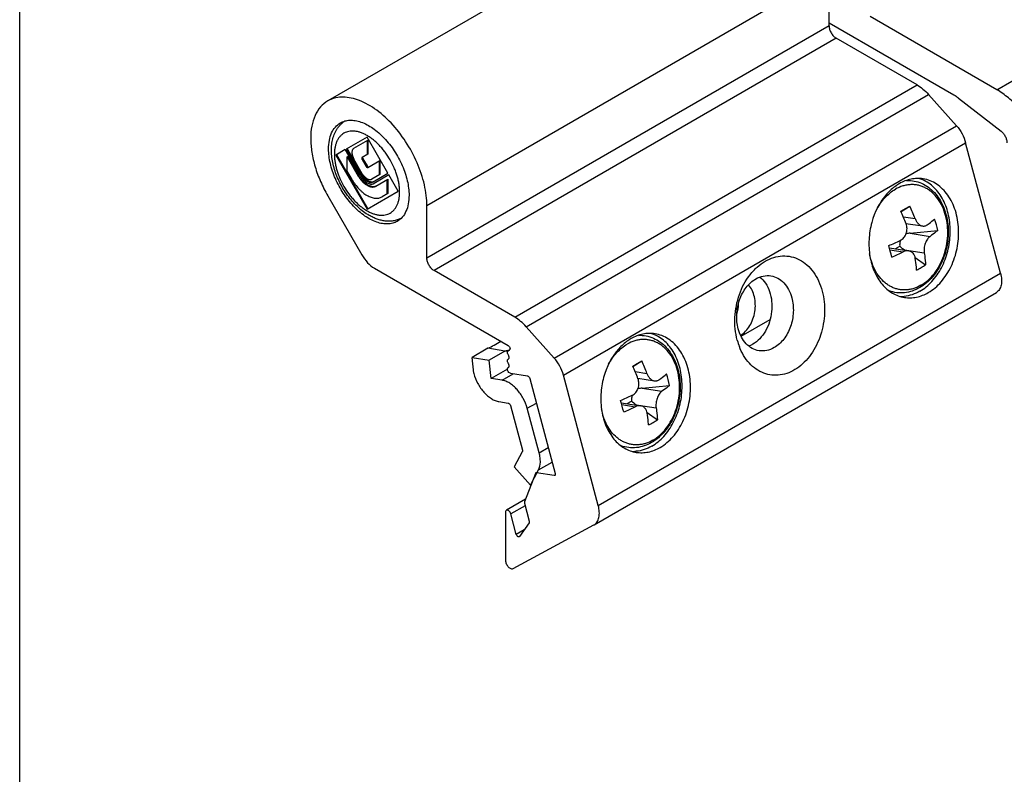
# Model space of a CAD drawing. Units: millimetres. Extents: x 0 to 210, y 0 to 297.
# Drawn here: x 0 to 78, y 117 to 176 of the extents above; entities that cross this region are included whole.
import ezdxf

# ---------------------------------------------------------------- set-up
doc = ezdxf.new("R2010")
doc.units = ezdxf.units.MM
doc.header["$LTSCALE"] = 19.36
doc.layers.get('0').update_dxf_attribs({"linetype": 'CONTINUOUS'})
doc.layers.add('COMPONENTI_DI_ASSIEME', color=7, linetype='CONTINUOUS')

msp = doc.modelspace()

# ---------------------------------------------------------------- linework, layer by layer
at = {"color": 7, "linetype": 'Continuous'}
msp.add_line((0, 0), (0, 297), dxfattribs=at)
at = {"layer": 'COMPONENTI_DI_ASSIEME', "color": 9, "linetype": 'Continuous'}
for p, q in [((77.309, 170.853), (109.129, 189.24)), ((64.037, 180.069), (32.217, 161.681)), ((64.037, 175.906), (32.217, 157.519)), ((64.603, 174.927), (32.783, 156.539)), ((39.172, 152.848), (70.991, 171.235)), ((40.068, 152.1), (71.888, 170.487)), ((42.289, 149.621), (74.109, 168.009)), ((43.02, 148.278), (74.84, 166.665)), ((27.09, 165.338), (27.16, 165.379)), ((27.408, 164.787), (27.479, 164.828)), ((26.785, 164.026), (26.855, 164.067)), ((26.985, 164.142), (27.056, 164.182)), ((69.909, 160.804), (70.837, 160.657)), ((70.454, 159.501), (72.028, 159.252)), ((68.845, 158.194), (69.907, 158.027)), ((69.989, 158.186), (71.563, 157.937)), ((45.776, 137.949), (77.595, 156.336)), ((57.071, 151.348), (59.374, 152.679)), ((38.165, 147.87), (39.05, 148.381)), ((48.696, 148.545), (49.624, 148.399)), ((49.241, 147.243), (50.815, 146.994)), ((40.158, 145.644), (40.875, 146.059)), ((47.632, 145.936), (48.694, 145.768)), ((48.776, 145.927), (50.35, 145.679)), ((41.099, 142.118), (41.816, 142.533)), ((41.047, 140.776), (42.119, 141.395)), ((42.363, 140.363), (42.28, 140.316)), ((39.986, 137.939), (38.851, 137.283)), ((39.917, 136.039), (39.281, 135.671))]:
    msp.add_line(p, q, dxfattribs=at)
at = {"layer": 'COMPONENTI_DI_ASSIEME', "color": 7, "linetype": 'Continuous'}
for p, q in [((56.189, 188.353), (24.369, 169.965)), ((64.037, 175.906), (64.037, 180.069)), ((64.037, 176.155), (73.913, 170.449)), ((77.309, 170.853), (67.29, 176.643)), ((70.991, 171.235), (64.603, 174.927)), ((74.109, 168.009), (71.888, 170.487)), ((74.281, 170.199), (77.641, 167.573)), ((27.48, 167.112), (25.822, 166.157)), ((26.44, 166.227), (27.55, 166.868)), ((29.138, 164.24), (27.48, 167.112)), ((27.48, 166.827), (27.48, 165.728)), ((27.55, 166.868), (27.55, 165.769)), ((25.747, 166.114), (25.005, 165.686)), ((26.911, 164.099), (25.747, 166.114)), ((25.822, 166.157), (26.985, 164.142)), ((25.892, 166.197), (27.056, 164.182)), ((77.595, 156.336), (74.84, 166.665)), ((25.005, 165.686), (27.48, 161.399)), ((25.075, 165.727), (27.55, 161.44)), ((25.905, 165.55), (25.976, 165.591)), ((25.905, 164.419), (25.905, 165.55)), ((25.905, 165.55), (26.785, 164.026)), ((25.976, 165.591), (26.855, 164.067)), ((27.106, 164.211), (26.44, 165.365)), ((27.55, 165.769), (27.09, 165.504)), ((27.09, 165.338), (27.408, 164.787)), ((27.16, 165.379), (27.479, 164.828)), ((27.551, 164.704), (28.502, 165.252)), ((28.431, 165.211), (28.431, 164.113)), ((28.502, 165.252), (28.502, 164.154)), ((26.295, 163.744), (25.905, 164.419)), ((28.502, 164.154), (27.853, 163.78)), ((27.974, 163.57), (29.138, 164.24)), ((29.212, 164.112), (28.049, 163.441)), ((28.175, 163.223), (29.125, 163.771)), ((29.054, 163.73), (29.054, 162.599)), ((29.125, 163.771), (29.125, 162.64)), ((29.954, 162.826), (29.212, 164.112)), ((27.48, 161.399), (29.954, 162.826)), ((24.371, 162.464), (27.071, 157.788)), ((29.125, 162.64), (28.664, 162.375)), ((32.217, 157.519), (32.217, 161.681)), ((69.717, 161.241), (70.077, 161.45)), ((69.733, 161.207), (70.425, 161.65)), ((70.077, 161.45), (70.425, 161.65)), ((70.119, 160.278), (71.428, 160.072)), ((70.454, 159.501), (72.629, 159.713)), ((68.804, 158.345), (70.344, 158.102)), ((69.263, 158.272), (69.619, 158.478)), ((69.989, 158.186), (70.04, 158.15)), ((70.847, 157.576), (71.667, 156.993)), ((28.071, 156.732), (38.652, 150.618)), ((39.172, 152.848), (32.783, 156.539)), ((45.447, 136.427), (77.267, 154.814)), ((42.289, 149.621), (40.068, 152.1)), ((37.028, 150.392), (35.791, 149.677)), ((38.392, 150.177), (37.028, 150.392)), ((38.793, 150.351), (38.793, 150.373)), ((35.917, 148.422), (35.791, 149.677)), ((35.791, 149.677), (37.155, 149.462)), ((38.392, 150.177), (37.155, 149.462)), ((38.633, 150.19), (38.752, 150.259)), ((38.67, 149.838), (38.633, 149.903)), ((37.301, 148.006), (37.155, 149.462)), ((38.633, 149.525), (38.67, 149.547)), ((38.671, 149.171), (38.633, 149.237)), ((38.633, 148.861), (38.671, 148.883)), ((48.504, 148.983), (48.864, 149.192)), ((48.52, 148.948), (49.211, 149.392)), ((48.864, 149.192), (49.211, 149.392)), ((35.917, 148.422), (35.923, 148.397)), ((38.582, 148.746), (37.301, 148.006)), ((38.165, 147.87), (37.301, 148.006)), ((38.818, 148.418), (40.176, 148.204)), ((45.776, 137.949), (43.02, 148.278)), ((48.906, 148.02), (50.215, 147.814)), ((40.357, 148.001), (42.364, 140.476)), ((49.241, 147.243), (51.416, 147.455)), ((37.917, 146.171), (38.648, 146.056)), ((38.829, 145.854), (39.77, 142.328)), ((47.591, 146.086), (49.13, 145.843)), ((48.05, 146.014), (48.406, 146.219)), ((48.776, 145.927), (48.826, 145.891)), ((41.099, 142.118), (40.158, 145.644)), ((49.633, 145.318), (50.453, 144.735)), ((39.765, 142.206), (39.132, 141.004)), ((39.132, 141.004), (40.414, 139.574)), ((40.796, 140.488), (39.933, 138.25)), ((40.414, 139.574), (41.047, 140.776)), ((42.28, 140.316), (40.88, 140.536)), ((40.414, 139.574), (40.439, 139.564)), ((40.008, 138.445), (38.502, 137.575)), ((39.933, 138.138), (40.312, 136.716)), ((38.44, 137.437), (38.44, 133.602)), ((39.281, 135.671), (38.851, 137.283)), ((39.039, 132.962), (45.431, 136.417)), ((40.302, 136.585), (39.537, 135.498)), ((45.431, 136.417), (45.447, 136.427)), ((39.537, 135.498), (39.513, 135.479))]:
    msp.add_line(p, q, dxfattribs=at)
for centre, radius, start, end in [((26.844, 166.667), 2.045, 123.80175, 132.09514), ((26.865, 166.642), 2.077, 132.08547, 133.23107), ((70.383, 161.265), 2.678, 66.73752, 73.28458), ((56.012, 155.074), 15.842, 20.63773, 24.52704), ((55.428, 154.716), 15.708, 20.62117, 24.5436), ((63.614, 157.794), 9.217, 12.01733, 17.8533), ((60.403, 178.175), 21.355, 293.02433, 295.70425), ((70.944, 158.557), 1.327, 163.60007, 165.10995), ((70.94, 158.558), 1.323, 163.27579, 163.59956), ((28.755, 147.366), 41.527, 14.28795, 15.58267), ((60.85, 176.815), 20.858, 292.99241, 295.73617), ((67.199, 163.92), 8.243, 297.14076, 300.01347), ((67.481, 163.437), 7.684, 299.99535, 303.00581), ((69.737, 157.143), 2.651, 268.24675, 272.34761), ((69.736, 157.184), 2.692, 272.34636, 275.25398), ((53.644, 154.004), 3.227, 342.9451, 358.95801), ((49.17, 149.006), 2.678, 66.73752, 73.28458), ((61.644, 152.336), 5.044, 194.87934, 201.00576), ((37.238, 154.895), 4.857, 283.75236, 285.16238), ((37.577, 159.373), 9.232, 275.06679, 275.63561), ((37.417, 154.249), 4.187, 285.10222, 288.28116), ((37.537, 153.882), 3.8, 288.30215, 289.10575), ((34.215, 142.458), 15.708, 20.62117, 24.5436), ((34.799, 142.815), 15.842, 20.63773, 24.52704), ((42.401, 145.536), 9.217, 12.01733, 17.8533), ((39.19, 165.917), 21.355, 293.02433, 295.70425), ((49.731, 146.299), 1.327, 163.60007, 165.10995), ((49.727, 146.3), 1.323, 163.27579, 163.59956), ((7.541, 135.108), 41.527, 14.28795, 15.58267), ((39.637, 164.557), 20.858, 292.99241, 295.73617), ((45.986, 151.662), 8.243, 297.14076, 300.01347), ((46.268, 151.179), 7.684, 299.99535, 303.00581), ((48.524, 144.885), 2.651, 268.24675, 272.34761), ((48.523, 144.926), 2.692, 272.34636, 275.25398)]:
    msp.add_arc(centre, radius, start, end, dxfattribs=at)
for centre, major_axis, ratio, start_param, end_param in [((70.696, 158.594), (2.05, 0.114), 0.449461, 1.664122, 1.826534), ((70.696, 158.594), (1.681, -1.011), 0.371913, -2.026402, -1.773722), ((36.853, 159.603), (3.807, 9.439), 0.640442, -2.555127, -2.409011), ((49.483, 146.336), (2.05, 0.114), 0.449461, 1.664122, 1.826534), ((49.483, 146.336), (1.681, -1.011), 0.371913, -2.026402, -1.773722)]:
    msp.add_ellipse(centre, major_axis=major_axis, ratio=ratio, start_param=start_param, end_param=end_param, dxfattribs=at)
for points, knots in [([(64.037, 175.906), (64.037, 175.814), (64.072, 175.618), (64.193, 175.343), (64.37, 175.101), (64.522, 174.973), (64.603, 174.927)], [0, 0, 0, 0, 0.237151, 0.499917, 0.762727, 1, 1, 1, 1]), ([(70.991, 171.235), (71.153, 171.141), (71.473, 170.913), (71.752, 170.639), (71.888, 170.487)], [0, 0, 0, 0, 0.47965, 1, 1, 1, 1]), ([(79.102, 169.358), (78.964, 169.512), (78.683, 169.805), (78.239, 170.207), (77.783, 170.558), (77.468, 170.761), (77.309, 170.853)], [0, 0, 0, 0, 0.264453, 0.520286, 0.765899, 1, 1, 1, 1]), ([(24.369, 169.965), (24.155, 169.842), (23.754, 169.504), (23.328, 168.807), (23.074, 167.946), (22.996, 166.957), (23.092, 165.873), (23.357, 164.733), (23.782, 163.579), (24.16, 162.831), (24.371, 162.464)], [0, 0, 0, 0, 0.090728, 0.187878, 0.29589, 0.416641, 0.549821, 0.693492, 0.844831, 1, 1, 1, 1]), ([(32.217, 161.681), (32.217, 161.951), (32.18, 162.508), (31.976, 163.659), (31.481, 165.121), (30.587, 166.773), (29.451, 168.227), (28.346, 169.205), (27.419, 169.773), (26.747, 170.07), (26.092, 170.244), (25.465, 170.29), (24.882, 170.205), (24.529, 170.058), (24.369, 169.965)], [0, 0, 0, 0, 0.062373, 0.1288, 0.270311, 0.417416, 0.561717, 0.695347, 0.756349, 0.812833, 0.864771, 0.912577, 0.957173, 1, 1, 1, 1]), ([(73.913, 170.449), (73.944, 170.431), (74.071, 170.354), (74.192, 170.268), (74.281, 170.199)], [0, 0, 0, 0, 0.242581, 1, 1, 1, 1]), ([(25.37, 168.234), (25.48, 168.298), (25.725, 168.399), (26.129, 168.459), (26.562, 168.427), (27.192, 168.259), (27.998, 167.819), (28.888, 167.031), (29.674, 166.024), (30.293, 164.88), (30.695, 163.692), (30.803, 162.883), (30.803, 162.499)], [0, 0, 0, 0, 0.042846, 0.087465, 0.135292, 0.187254, 0.304529, 0.438221, 0.58259, 0.729761, 0.871345, 1, 1, 1, 1]), ([(24.439, 166.176), (24.439, 166.404), (24.474, 166.837), (24.649, 167.432), (24.944, 167.915), (25.221, 168.148), (25.37, 168.234)], [0, 0, 0, 0, 0.289636, 0.549095, 0.782223, 1, 1, 1, 1]), ([(27.645, 160.911), (27.495, 160.997), (27.2, 161.193), (26.785, 161.537), (26.391, 161.931), (26.024, 162.37), (25.691, 162.846), (25.397, 163.35), (25.146, 163.875), (24.942, 164.411), (24.791, 164.949), (24.694, 165.482), (24.655, 166.003), (24.676, 166.504), (24.761, 166.98), (24.889, 167.352), (25.027, 167.626), (25.147, 167.818), (25.285, 167.996), (25.389, 168.105), (25.443, 168.156)], [0, 0, 0, 0, 0.061136, 0.124728, 0.190508, 0.258006, 0.326611, 0.395624, 0.464314, 0.531973, 0.597979, 0.661842, 0.723268, 0.782199, 0.838834, 0.893609, 0.920505, 0.947159, 0.973638, 1, 1, 1, 1]), ([(74.109, 168.009), (74.281, 167.816), (74.577, 167.391), (74.774, 166.912), (74.84, 166.665)], [0, 0, 0, 0, 0.5029, 1, 1, 1, 1]), ([(77.641, 167.573), (77.674, 167.547), (77.74, 167.489), (77.828, 167.389), (77.909, 167.278), (77.978, 167.158), (78.034, 167.033), (78.076, 166.906), (78.102, 166.782), (78.108, 166.7), (78.108, 166.66)], [0, 0, 0, 0, 0.120506, 0.247255, 0.377915, 0.509898, 0.640537, 0.767247, 0.887698, 1, 1, 1, 1]), ([(29.872, 160.441), (29.762, 160.377), (29.517, 160.275), (29.113, 160.216), (28.68, 160.248), (28.05, 160.416), (27.244, 160.856), (26.354, 161.644), (25.568, 162.651), (24.949, 163.795), (24.547, 164.983), (24.439, 165.792), (24.439, 166.176)], [0, 0, 0, 0, 0.042846, 0.087465, 0.135292, 0.187254, 0.304529, 0.438221, 0.58259, 0.729761, 0.871345, 1, 1, 1, 1]), ([(26.44, 166.227), (26.428, 166.22), (26.404, 166.204), (26.373, 166.173), (26.346, 166.137), (26.324, 166.095), (26.307, 166.049), (26.29, 165.979), (26.282, 165.882), (26.293, 165.757), (26.323, 165.626), (26.372, 165.493), (26.416, 165.407), (26.44, 165.365)], [0, 0, 0, 0, 0.045065, 0.090974, 0.138503, 0.188293, 0.240822, 0.296399, 0.417048, 0.550117, 0.693715, 0.844883, 1, 1, 1, 1]), ([(27.09, 165.504), (27.085, 165.501), (27.076, 165.494), (27.067, 165.478), (27.061, 165.459), (27.059, 165.437), (27.061, 165.413), (27.069, 165.379), (27.08, 165.354), (27.09, 165.338)], [0, 0, 0, 0, 0.090777, 0.187961, 0.296017, 0.416821, 0.550061, 0.693843, 1, 1, 1, 1]), ([(27.159, 165.544), (27.155, 165.541), (27.146, 165.533), (27.137, 165.518), (27.132, 165.499), (27.13, 165.477), (27.132, 165.453), (27.14, 165.42), (27.151, 165.395), (27.16, 165.379)], [0, 0, 0, 0, 0.090797, 0.188313, 0.29675, 0.417796, 0.551061, 0.694652, 1, 1, 1, 1]), ([(27.408, 164.787), (27.417, 164.771), (27.433, 164.749), (27.459, 164.725), (27.479, 164.711), (27.498, 164.702), (27.518, 164.697), (27.536, 164.697), (27.547, 164.701), (27.551, 164.704)], [0, 0, 0, 0, 0.306073, 0.449853, 0.583112, 0.703949, 0.812039, 0.909241, 1, 1, 1, 1]), ([(27.479, 164.828), (27.488, 164.812), (27.504, 164.79), (27.53, 164.766), (27.549, 164.752), (27.569, 164.742), (27.588, 164.738), (27.606, 164.738), (27.617, 164.742), (27.622, 164.745)], [0, 0, 0, 0, 0.306072, 0.449853, 0.583112, 0.703948, 0.812039, 0.90924, 1, 1, 1, 1]), ([(26.295, 163.744), (26.372, 163.61), (26.539, 163.354), (26.782, 163.064), (26.99, 162.857), (27.149, 162.719), (27.312, 162.596), (27.476, 162.492), (27.64, 162.406), (27.802, 162.339), (27.962, 162.293), (28.118, 162.266), (28.267, 162.261), (28.41, 162.277), (28.543, 162.314), (28.626, 162.352), (28.664, 162.375)], [0, 0, 0, 0, 0.155013, 0.306106, 0.379066, 0.449736, 0.517768, 0.582883, 0.644881, 0.70366, 0.759238, 0.811766, 0.861552, 0.909072, 0.954964, 1, 1, 1, 1]), ([(26.785, 164.026), (26.83, 163.948), (26.928, 163.798), (27.097, 163.595), (27.279, 163.424), (27.442, 163.31), (27.574, 163.241), (27.669, 163.202), (27.763, 163.175), (27.854, 163.159), (27.942, 163.156), (28.025, 163.165), (28.103, 163.187), (28.152, 163.21), (28.175, 163.223)], [0, 0, 0, 0, 0.155041, 0.30616, 0.449737, 0.582808, 0.644817, 0.703607, 0.759195, 0.811732, 0.861527, 0.909056, 0.954955, 1, 1, 1, 1]), ([(26.855, 164.067), (26.901, 163.989), (26.999, 163.839), (27.167, 163.636), (27.35, 163.465), (27.513, 163.351), (27.644, 163.282), (27.74, 163.243), (27.833, 163.216), (27.925, 163.2), (28.012, 163.197), (28.096, 163.206), (28.174, 163.228), (28.223, 163.251), (28.245, 163.264)], [0, 0, 0, 0, 0.155041, 0.30616, 0.449737, 0.582808, 0.644817, 0.703607, 0.759195, 0.811732, 0.861527, 0.909056, 0.954955, 1, 1, 1, 1]), ([(26.911, 164.099), (26.948, 164.035), (27.028, 163.912), (27.166, 163.746), (27.316, 163.606), (27.472, 163.497), (27.606, 163.433), (27.711, 163.402), (27.786, 163.389), (27.858, 163.387), (27.926, 163.394), (27.99, 163.412), (28.03, 163.431), (28.049, 163.441)], [0, 0, 0, 0, 0.155062, 0.306201, 0.449797, 0.582886, 0.703568, 0.759163, 0.811707, 0.861509, 0.909044, 0.954949, 1, 1, 1, 1]), ([(26.985, 164.142), (27.017, 164.086), (27.087, 163.979), (27.207, 163.835), (27.337, 163.713), (27.473, 163.618), (27.59, 163.562), (27.681, 163.536), (27.746, 163.525), (27.809, 163.522), (27.868, 163.529), (27.924, 163.544), (27.958, 163.56), (27.974, 163.57)], [0, 0, 0, 0, 0.155062, 0.306201, 0.449797, 0.582886, 0.703568, 0.759163, 0.811707, 0.861509, 0.909044, 0.954949, 1, 1, 1, 1]), ([(27.056, 164.182), (27.088, 164.127), (27.158, 164.02), (27.278, 163.876), (27.408, 163.754), (27.544, 163.659), (27.66, 163.603), (27.752, 163.576), (27.817, 163.566), (27.879, 163.563), (27.939, 163.57), (27.994, 163.585), (28.029, 163.601), (28.045, 163.611)], [0, 0, 0, 0, 0.155062, 0.306201, 0.449797, 0.582886, 0.703568, 0.759163, 0.811707, 0.861509, 0.909044, 0.95495, 1, 1, 1, 1]), ([(27.106, 164.211), (27.13, 164.169), (27.183, 164.089), (27.274, 163.98), (27.372, 163.888), (27.474, 163.816), (27.563, 163.774), (27.632, 163.754), (27.681, 163.746), (27.728, 163.744), (27.773, 163.749), (27.815, 163.761), (27.841, 163.773), (27.853, 163.78)], [0, 0, 0, 0, 0.155062, 0.306201, 0.449797, 0.582886, 0.703568, 0.759163, 0.811707, 0.861509, 0.909044, 0.95495, 1, 1, 1, 1]), ([(71.475, 163.803), (71.318, 163.827), (70.998, 163.848), (70.346, 163.772), (69.876, 163.585), (69.586, 163.417)], [0, 0, 0, 0, 0.242084, 0.487761, 1, 1, 1, 1]), ([(70.167, 163.676), (70.369, 163.684), (70.777, 163.654), (71.365, 163.471), (71.907, 163.158), (72.383, 162.73), (72.782, 162.203), (73.096, 161.595), (73.319, 160.922), (73.447, 160.205), (73.477, 159.461), (73.389, 158.464), (73.112, 157.497), (72.658, 156.627), (72.243, 156.052), (71.761, 155.564), (71.395, 155.302), (71.205, 155.193)], [0, 0, 0, 0, 0.055131, 0.110364, 0.166441, 0.224027, 0.283629, 0.345518, 0.409682, 0.475834, 0.543455, 0.611866, 0.747698, 0.813952, 0.878243, 0.940266, 1, 1, 1, 1]), ([(71.219, 154.909), (71.571, 155.112), (72.235, 155.669), (72.983, 156.77), (73.475, 158.08), (73.67, 159.488), (73.553, 160.873), (73.191, 161.936), (72.754, 162.656), (72.37, 163.108), (71.933, 163.472), (71.608, 163.653), (71.441, 163.725)], [0, 0, 0, 0, 0.117414, 0.245094, 0.380073, 0.517359, 0.651412, 0.777493, 0.836795, 0.893436, 0.947663, 1, 1, 1, 1]), ([(71.883, 154.804), (72.264, 155.024), (72.977, 155.638), (73.751, 156.856), (74.22, 158.296), (74.34, 159.816), (74.135, 161.051), (73.786, 161.935), (73.447, 162.514), (73.036, 163.005), (72.563, 163.394), (72.039, 163.67), (71.663, 163.773), (71.475, 163.803)], [0, 0, 0, 0, 0.119332, 0.249701, 0.387279, 0.525976, 0.659394, 0.722666, 0.783062, 0.840542, 0.895393, 0.948241, 1, 1, 1, 1]), ([(69.586, 163.417), (69.498, 163.367), (69.143, 163.14), (68.827, 162.855), (68.614, 162.618)], [0, 0, 0, 0, 0.241302, 1, 1, 1, 1]), ([(30.803, 162.499), (30.803, 162.271), (30.768, 161.838), (30.593, 161.243), (30.298, 160.76), (30.021, 160.527), (29.872, 160.441)], [0, 0, 0, 0, 0.289636, 0.549095, 0.782223, 1, 1, 1, 1]), ([(68.614, 162.618), (68.04, 161.98), (67.53, 160.962), (67.254, 159.682), (67.158, 158.788), (67.214, 157.689), (67.56, 156.471), (68.075, 155.604), (68.6, 155.066), (69.031, 154.754), (69.498, 154.53), (69.828, 154.445), (69.994, 154.419)], [0, 0, 0, 0, 0.262971, 0.332312, 0.401675, 0.537738, 0.66685, 0.786199, 0.842263, 0.896182, 0.948514, 1, 1, 1, 1]), ([(30.155, 160.667), (30.061, 160.621), (29.865, 160.542), (29.557, 160.471), (29.238, 160.444), (28.916, 160.461), (28.593, 160.518), (28.271, 160.613), (27.953, 160.744), (27.747, 160.852), (27.645, 160.911)], [0, 0, 0, 0, 0.119658, 0.239747, 0.360704, 0.483104, 0.607615, 0.734908, 0.865562, 1, 1, 1, 1]), ([(70.837, 160.657), (70.866, 160.581), (70.935, 160.438), (71.074, 160.257), (71.216, 160.146), (71.336, 160.092), (71.397, 160.077), (71.428, 160.072)], [0, 0, 0, 0, 0.282555, 0.544848, 0.782892, 0.893673, 1, 1, 1, 1]), ([(71.786, 160.159), (71.84, 160.197), (72.045, 160.345), (72.244, 160.5), (72.387, 160.62)], [0, 0, 0, 0, 0.25964, 1, 1, 1, 1]), ([(69.665, 158.933), (69.718, 158.959), (69.821, 159.023), (69.954, 159.15), (70.063, 159.304), (70.144, 159.48), (70.192, 159.67), (70.207, 159.867), (70.188, 160.062), (70.153, 160.188), (70.13, 160.249)], [0, 0, 0, 0, 0.116678, 0.236656, 0.360045, 0.486386, 0.614776, 0.74402, 0.872819, 1, 1, 1, 1]), ([(71.428, 160.072), (71.459, 160.067), (71.521, 160.063), (71.615, 160.076), (71.705, 160.108), (71.76, 160.141), (71.786, 160.159)], [0, 0, 0, 0, 0.248817, 0.495075, 0.743947, 1, 1, 1, 1]), ([(72.629, 159.713), (72.582, 159.674), (72.387, 159.514), (72.185, 159.363), (72.028, 159.252)], [0, 0, 0, 0, 0.240315, 1, 1, 1, 1]), ([(72.028, 159.252), (71.987, 159.223), (71.907, 159.152), (71.803, 159.022), (71.712, 158.866), (71.638, 158.691), (71.585, 158.503), (71.553, 158.311), (71.544, 158.121), (71.554, 157.997), (71.563, 157.937)], [0, 0, 0, 0, 0.104033, 0.218943, 0.343269, 0.474453, 0.60924, 0.744051, 0.875347, 1, 1, 1, 1]), ([(69.662, 158.898), (69.653, 158.864), (69.622, 158.726), (69.613, 158.583), (69.619, 158.478)], [0, 0, 0, 0, 0.251046, 1, 1, 1, 1]), ([(27.071, 157.788), (27.199, 157.566), (27.49, 157.168), (27.87, 156.848), (28.071, 156.732)], [0, 0, 0, 0, 0.525537, 1, 1, 1, 1]), ([(32.783, 156.539), (32.703, 156.586), (32.551, 156.714), (32.373, 156.956), (32.252, 157.231), (32.217, 157.426), (32.217, 157.519)], [0, 0, 0, 0, 0.237273, 0.500083, 0.762849, 1, 1, 1, 1]), ([(56.769, 151.041), (56.614, 151.622), (56.527, 152.549), (56.675, 153.763), (56.992, 154.935), (57.549, 155.999), (58.317, 156.835), (58.952, 157.305), (59.637, 157.609), (60.345, 157.734), (61.048, 157.671), (61.713, 157.422), (62.312, 157), (62.823, 156.426), (63.227, 155.722), (63.413, 155.197), (63.487, 154.922)], [0, 0, 0, 0, 0.138628, 0.210082, 0.281236, 0.41753, 0.481314, 0.541474, 0.598232, 0.652411, 0.70537, 0.758747, 0.814087, 0.872484, 0.934496, 1, 1, 1, 1]), ([(70.344, 158.102), (70.309, 158.107), (70.236, 158.112), (70.087, 158.098), (69.977, 158.06), (69.907, 158.027)], [0, 0, 0, 0, 0.237318, 0.482459, 1, 1, 1, 1]), ([(70.856, 157.529), (70.845, 157.602), (70.806, 157.741), (70.712, 157.893), (70.614, 157.986), (70.531, 158.041), (70.441, 158.081), (70.376, 158.096), (70.344, 158.102)], [0, 0, 0, 0, 0.269165, 0.520113, 0.64103, 0.76031, 0.879458, 1, 1, 1, 1]), ([(70.96, 156.585), (70.955, 156.662), (70.93, 156.978), (70.892, 157.292), (70.856, 157.529)], [0, 0, 0, 0, 0.245427, 1, 1, 1, 1]), ([(71.563, 157.937), (71.575, 157.858), (71.62, 157.544), (71.651, 157.229), (71.667, 156.993)], [0, 0, 0, 0, 0.254547, 1, 1, 1, 1]), ([(56.844, 151.939), (56.746, 152.306), (56.691, 152.892), (56.784, 153.659), (56.937, 154.222), (57.167, 154.746), (57.552, 155.348), (57.947, 155.716), (58.24, 155.885)], [0, 0, 0, 0, 0.256096, 0.388087, 0.519532, 0.648181, 0.772086, 1, 1, 1, 1]), ([(58.549, 156.032), (58.724, 155.893), (59.041, 155.537), (59.358, 154.873), (59.521, 154.107), (59.518, 153.294), (59.352, 152.491), (59.033, 151.756), (58.583, 151.141), (58.199, 150.829), (57.996, 150.712)], [0, 0, 0, 0, 0.110381, 0.230313, 0.358855, 0.4929, 0.62814, 0.760029, 0.884705, 1, 1, 1, 1]), ([(58.24, 155.885), (58.423, 155.991), (58.812, 156.147), (59.235, 156.16), (59.433, 156.128)], [0, 0, 0, 0, 0.513227, 1, 1, 1, 1]), ([(59.433, 156.128), (59.622, 156.098), (60.001, 155.967), (60.486, 155.582), (60.864, 155.042), (61.026, 154.617), (61.086, 154.391)], [0, 0, 0, 0, 0.227181, 0.465714, 0.722824, 1, 1, 1, 1]), ([(77.595, 156.336), (77.639, 156.173), (77.694, 155.859), (77.673, 155.413), (77.556, 155.095), (77.404, 154.91), (77.314, 154.841), (77.267, 154.814)], [0, 0, 0, 0, 0.304295, 0.571142, 0.798409, 0.901184, 1, 1, 1, 1]), ([(57.036, 151.422), (57.182, 151.512), (57.457, 151.743), (57.788, 152.186), (58.033, 152.712), (58.179, 153.29), (58.218, 153.884), (58.146, 154.461), (57.968, 154.984), (57.776, 155.288), (57.665, 155.418)], [0, 0, 0, 0, 0.114442, 0.237288, 0.366836, 0.500046, 0.633248, 0.762776, 0.885603, 1, 1, 1, 1]), ([(71.205, 155.193), (71.019, 155.086), (70.632, 154.908), (70.015, 154.77), (69.392, 154.772), (68.989, 154.869), (68.797, 154.939)], [0, 0, 0, 0, 0.257303, 0.507662, 0.754105, 1, 1, 1, 1]), ([(63.487, 154.922), (63.636, 154.364), (63.725, 153.476), (63.599, 152.307), (63.315, 151.171), (62.807, 150.128), (62.099, 149.283), (61.507, 148.789), (60.862, 148.443), (60.188, 148.258), (59.508, 148.244), (58.85, 148.404), (58.241, 148.729), (57.506, 149.38), (57.119, 150.049), (56.935, 150.528)], [0, 0, 0, 0, 0.138903, 0.210519, 0.281988, 0.419677, 0.48453, 0.545928, 0.603917, 0.659074, 0.712492, 0.765622, 0.819981, 0.876821, 1, 1, 1, 1]), ([(61.086, 154.391), (61.184, 154.024), (61.239, 153.438), (61.146, 152.671), (60.993, 152.108), (60.763, 151.583), (60.378, 150.982), (59.983, 150.614), (59.691, 150.445)], [0, 0, 0, 0, 0.256096, 0.388087, 0.519532, 0.648181, 0.772086, 1, 1, 1, 1]), ([(71.219, 154.909), (71.026, 154.797), (70.626, 154.615), (70.195, 154.522), (69.982, 154.503)], [0, 0, 0, 0, 0.510609, 1, 1, 1, 1]), ([(69.994, 154.419), (70.151, 154.394), (70.471, 154.373), (71.123, 154.449), (71.593, 154.636), (71.883, 154.804)], [0, 0, 0, 0, 0.242084, 0.487761, 1, 1, 1, 1]), ([(40.068, 152.1), (39.933, 152.251), (39.653, 152.525), (39.334, 152.754), (39.172, 152.848)], [0, 0, 0, 0, 0.52035, 1, 1, 1, 1]), ([(58.498, 150.202), (58.308, 150.231), (57.929, 150.363), (57.444, 150.748), (57.066, 151.288), (56.904, 151.713), (56.844, 151.939)], [0, 0, 0, 0, 0.227181, 0.465714, 0.722824, 1, 1, 1, 1]), ([(48.373, 151.159), (48.285, 151.108), (47.93, 150.882), (47.614, 150.597), (47.401, 150.36)], [0, 0, 0, 0, 0.241302, 1, 1, 1, 1]), ([(50.262, 151.544), (50.105, 151.569), (49.785, 151.59), (49.133, 151.514), (48.662, 151.327), (48.373, 151.159)], [0, 0, 0, 0, 0.242084, 0.487761, 1, 1, 1, 1]), ([(48.954, 151.418), (49.156, 151.426), (49.564, 151.396), (50.152, 151.213), (50.693, 150.9), (51.17, 150.472), (51.569, 149.945), (51.883, 149.336), (52.106, 148.664), (52.233, 147.946), (52.264, 147.202), (52.176, 146.206), (51.899, 145.238), (51.445, 144.369), (51.03, 143.793), (50.548, 143.306), (50.182, 143.044), (49.992, 142.934)], [0, 0, 0, 0, 0.055131, 0.110364, 0.166441, 0.224027, 0.283629, 0.345518, 0.409682, 0.475834, 0.543455, 0.611866, 0.747698, 0.813952, 0.878243, 0.940266, 1, 1, 1, 1]), ([(50.006, 142.651), (50.358, 142.854), (51.022, 143.411), (51.77, 144.512), (52.262, 145.822), (52.457, 147.23), (52.34, 148.615), (51.978, 149.678), (51.541, 150.397), (51.157, 150.85), (50.72, 151.214), (50.394, 151.395), (50.228, 151.466)], [0, 0, 0, 0, 0.117414, 0.245094, 0.380073, 0.517359, 0.651412, 0.777493, 0.836795, 0.893436, 0.947663, 1, 1, 1, 1]), ([(50.67, 142.546), (51.051, 142.766), (51.763, 143.38), (52.537, 144.598), (53.007, 146.038), (53.127, 147.557), (52.922, 148.793), (52.572, 149.677), (52.234, 150.256), (51.823, 150.747), (51.35, 151.136), (50.826, 151.412), (50.45, 151.515), (50.262, 151.544)], [0, 0, 0, 0, 0.119332, 0.249701, 0.387279, 0.525976, 0.659394, 0.722666, 0.783062, 0.840542, 0.895393, 0.948241, 1, 1, 1, 1]), ([(38.652, 150.618), (38.694, 150.594), (38.76, 150.517), (38.793, 150.421), (38.793, 150.373)], [0, 0, 0, 0, 0.500086, 1, 1, 1, 1]), ([(38.752, 150.259), (38.765, 150.267), (38.789, 150.296), (38.793, 150.331), (38.793, 150.351)], [0, 0, 0, 0, 0.449228, 1, 1, 1, 1]), ([(47.401, 150.36), (46.827, 149.722), (46.317, 148.704), (46.041, 147.423), (45.945, 146.53), (46.001, 145.431), (46.347, 144.213), (46.862, 143.346), (47.387, 142.808), (47.818, 142.495), (48.285, 142.272), (48.615, 142.187), (48.781, 142.16)], [0, 0, 0, 0, 0.262971, 0.332312, 0.401675, 0.537738, 0.66685, 0.786199, 0.842263, 0.896182, 0.948514, 1, 1, 1, 1]), ([(57.996, 150.712), (57.971, 150.698), (57.872, 150.643), (57.768, 150.596), (57.689, 150.566)], [0, 0, 0, 0, 0.253585, 1, 1, 1, 1]), ([(59.691, 150.445), (59.508, 150.339), (59.118, 150.183), (58.696, 150.17), (58.498, 150.202)], [0, 0, 0, 0, 0.513227, 1, 1, 1, 1]), ([(38.484, 150.185), (38.527, 150.19), (38.586, 150.196), (38.645, 150.204), (38.659, 150.206)], [0, 0, 0, 0, 0.748879, 1, 1, 1, 1]), ([(38.633, 149.903), (38.617, 149.931), (38.592, 149.987), (38.577, 150.071), (38.587, 150.144), (38.616, 150.181), (38.633, 150.19)], [0, 0, 0, 0, 0.307137, 0.58508, 0.813708, 1, 1, 1, 1]), ([(38.717, 149.719), (38.714, 149.729), (38.704, 149.77), (38.687, 149.81), (38.67, 149.838)], [0, 0, 0, 0, 0.241385, 1, 1, 1, 1]), ([(38.67, 149.547), (38.682, 149.553), (38.702, 149.573), (38.719, 149.614), (38.725, 149.665), (38.72, 149.7), (38.717, 149.719)], [0, 0, 0, 0, 0.203724, 0.432638, 0.697794, 1, 1, 1, 1]), ([(43.02, 148.278), (42.955, 148.524), (42.757, 149.004), (42.461, 149.429), (42.289, 149.621)], [0, 0, 0, 0, 0.4971, 1, 1, 1, 1]), ([(38.818, 148.418), (38.774, 148.425), (38.685, 148.485), (38.615, 148.593), (38.584, 148.694), (38.578, 148.764), (38.593, 148.824), (38.619, 148.853), (38.633, 148.861)], [0, 0, 0, 0, 0.240926, 0.53604, 0.679112, 0.80546, 0.910849, 1, 1, 1, 1]), ([(38.633, 149.237), (38.617, 149.265), (38.592, 149.321), (38.577, 149.406), (38.587, 149.479), (38.616, 149.516), (38.633, 149.525)], [0, 0, 0, 0, 0.307137, 0.58508, 0.813708, 1, 1, 1, 1]), ([(38.717, 149.053), (38.715, 149.063), (38.704, 149.104), (38.687, 149.144), (38.671, 149.171)], [0, 0, 0, 0, 0.241385, 1, 1, 1, 1]), ([(38.671, 148.883), (38.682, 148.889), (38.702, 148.909), (38.719, 148.949), (38.725, 148.999), (38.72, 149.035), (38.717, 149.053)], [0, 0, 0, 0, 0.203724, 0.432638, 0.697794, 1, 1, 1, 1]), ([(35.923, 148.397), (35.996, 148.126), (36.159, 147.728), (36.457, 147.247), (36.717, 146.918), (37.003, 146.635), (37.303, 146.409), (37.607, 146.249), (37.816, 146.187), (37.917, 146.171)], [0, 0, 0, 0, 0.269509, 0.407406, 0.542598, 0.67177, 0.792125, 0.901765, 1, 1, 1, 1]), ([(40.176, 148.204), (40.195, 148.201), (40.236, 148.182), (40.306, 148.119), (40.344, 148.051), (40.357, 148.001)], [0, 0, 0, 0, 0.207845, 0.458296, 1, 1, 1, 1]), ([(49.624, 148.399), (49.653, 148.323), (49.722, 148.179), (49.861, 147.999), (50.002, 147.888), (50.123, 147.834), (50.184, 147.818), (50.215, 147.814)], [0, 0, 0, 0, 0.282555, 0.544848, 0.782892, 0.893673, 1, 1, 1, 1]), ([(50.573, 147.901), (50.627, 147.939), (50.831, 148.086), (51.031, 148.242), (51.174, 148.362)], [0, 0, 0, 0, 0.25964, 1, 1, 1, 1]), ([(40.158, 145.644), (40.086, 145.915), (39.923, 146.313), (39.625, 146.794), (39.364, 147.123), (39.079, 147.406), (38.779, 147.632), (38.475, 147.792), (38.266, 147.854), (38.165, 147.87)], [0, 0, 0, 0, 0.269509, 0.407406, 0.542598, 0.67177, 0.792125, 0.901765, 1, 1, 1, 1]), ([(48.452, 146.675), (48.505, 146.701), (48.608, 146.765), (48.741, 146.892), (48.85, 147.046), (48.93, 147.222), (48.979, 147.412), (48.994, 147.608), (48.975, 147.804), (48.94, 147.93), (48.917, 147.99)], [0, 0, 0, 0, 0.116678, 0.236656, 0.360045, 0.486386, 0.614776, 0.74402, 0.872819, 1, 1, 1, 1]), ([(50.215, 147.814), (50.245, 147.809), (50.308, 147.805), (50.402, 147.818), (50.492, 147.85), (50.547, 147.882), (50.573, 147.901)], [0, 0, 0, 0, 0.248817, 0.495075, 0.743947, 1, 1, 1, 1]), ([(51.416, 147.455), (51.369, 147.416), (51.174, 147.256), (50.972, 147.105), (50.815, 146.994)], [0, 0, 0, 0, 0.240315, 1, 1, 1, 1]), ([(48.448, 146.64), (48.439, 146.605), (48.409, 146.468), (48.399, 146.325), (48.406, 146.219)], [0, 0, 0, 0, 0.251046, 1, 1, 1, 1]), ([(50.815, 146.994), (50.774, 146.965), (50.694, 146.894), (50.59, 146.763), (50.499, 146.608), (50.425, 146.433), (50.371, 146.245), (50.339, 146.053), (50.331, 145.863), (50.341, 145.739), (50.35, 145.679)], [0, 0, 0, 0, 0.104033, 0.218943, 0.343269, 0.474453, 0.60924, 0.744051, 0.875347, 1, 1, 1, 1]), ([(38.648, 146.056), (38.668, 146.053), (38.708, 146.035), (38.76, 145.988), (38.803, 145.927), (38.823, 145.879), (38.829, 145.854)], [0, 0, 0, 0, 0.20726, 0.456719, 0.729935, 1, 1, 1, 1]), ([(49.13, 145.843), (49.095, 145.849), (49.023, 145.854), (48.873, 145.839), (48.763, 145.802), (48.694, 145.768)], [0, 0, 0, 0, 0.237318, 0.482459, 1, 1, 1, 1]), ([(49.643, 145.27), (49.631, 145.343), (49.593, 145.483), (49.498, 145.635), (49.4, 145.728), (49.318, 145.783), (49.227, 145.823), (49.163, 145.838), (49.13, 145.843)], [0, 0, 0, 0, 0.269165, 0.520113, 0.64103, 0.76031, 0.879458, 1, 1, 1, 1]), ([(50.35, 145.679), (50.362, 145.599), (50.407, 145.286), (50.438, 144.971), (50.453, 144.735)], [0, 0, 0, 0, 0.254547, 1, 1, 1, 1]), ([(49.746, 144.326), (49.741, 144.404), (49.717, 144.72), (49.679, 145.034), (49.643, 145.27)], [0, 0, 0, 0, 0.245427, 1, 1, 1, 1]), ([(49.992, 142.934), (49.806, 142.827), (49.419, 142.65), (48.802, 142.512), (48.179, 142.514), (47.776, 142.611), (47.584, 142.681)], [0, 0, 0, 0, 0.257303, 0.507662, 0.754105, 1, 1, 1, 1]), ([(50.006, 142.651), (49.813, 142.539), (49.413, 142.356), (48.982, 142.264), (48.769, 142.245)], [0, 0, 0, 0, 0.510609, 1, 1, 1, 1]), ([(39.77, 142.328), (39.776, 142.306), (39.782, 142.265), (39.774, 142.222), (39.765, 142.206)], [0, 0, 0, 0, 0.55022, 1, 1, 1, 1]), ([(41.047, 140.776), (41.142, 140.957), (41.207, 141.29), (41.182, 141.745), (41.133, 141.992), (41.099, 142.118)], [0, 0, 0, 0, 0.449107, 0.713352, 1, 1, 1, 1]), ([(48.781, 142.16), (48.937, 142.136), (49.258, 142.115), (49.909, 142.191), (50.38, 142.378), (50.67, 142.546)], [0, 0, 0, 0, 0.242084, 0.487761, 1, 1, 1, 1]), ([(40.88, 140.536), (40.875, 140.537), (40.858, 140.539), (40.84, 140.535), (40.828, 140.528)], [0, 0, 0, 0, 0.268959, 1, 1, 1, 1]), ([(42.332, 140.324), (42.328, 140.322), (42.312, 140.314), (42.293, 140.313), (42.28, 140.316)], [0, 0, 0, 0, 0.239903, 1, 1, 1, 1]), ([(42.364, 140.476), (42.369, 140.46), (42.374, 140.428), (42.372, 140.384), (42.359, 140.347), (42.341, 140.329), (42.332, 140.324)], [0, 0, 0, 0, 0.303614, 0.571897, 0.799455, 1, 1, 1, 1]), ([(39.933, 138.25), (39.93, 138.242), (39.92, 138.206), (39.925, 138.167), (39.933, 138.138)], [0, 0, 0, 0, 0.218512, 1, 1, 1, 1]), ([(45.447, 136.427), (45.495, 136.454), (45.585, 136.522), (45.736, 136.708), (45.853, 137.026), (45.874, 137.472), (45.819, 137.786), (45.776, 137.949)], [0, 0, 0, 0, 0.098816, 0.201591, 0.428858, 0.695705, 1, 1, 1, 1]), ([(38.502, 137.575), (38.482, 137.563), (38.447, 137.519), (38.44, 137.466), (38.44, 137.437)], [0, 0, 0, 0, 0.450385, 1, 1, 1, 1]), ([(38.851, 137.283), (38.839, 137.331), (38.798, 137.421), (38.721, 137.513), (38.648, 137.564), (38.596, 137.586), (38.545, 137.591), (38.514, 137.582), (38.502, 137.575)], [0, 0, 0, 0, 0.291795, 0.577568, 0.704378, 0.81603, 0.912829, 1, 1, 1, 1]), ([(40.312, 136.716), (40.315, 136.704), (40.324, 136.66), (40.32, 136.611), (40.302, 136.585)], [0, 0, 0, 0, 0.294652, 1, 1, 1, 1]), ([(39.514, 135.477), (39.496, 135.467), (39.46, 135.465), (39.416, 135.484), (39.368, 135.518), (39.317, 135.58), (39.29, 135.64), (39.281, 135.671)], [0, 0, 0, 0, 0.181778, 0.293789, 0.421147, 0.70846, 1, 1, 1, 1]), ([(38.44, 133.602), (38.44, 133.559), (38.452, 133.47), (38.51, 133.294), (38.614, 133.133), (38.748, 133.013), (38.851, 132.955), (38.951, 132.934), (39.014, 132.948), (39.039, 132.962)], [0, 0, 0, 0, 0.128134, 0.270063, 0.560703, 0.694709, 0.812804, 0.913127, 1, 1, 1, 1])]:
    msp.add_open_spline(points, degree=3, knots=knots, dxfattribs=at)
at = {"layer": 'COMPONENTI_DI_ASSIEME', "color": 9, "linetype": 'Continuous'}
for points, knots in [([(27.48, 167.235), (27.397, 167.282), (27.233, 167.368), (26.982, 167.471), (26.774, 167.532), (26.611, 167.564), (26.456, 167.585), (26.266, 167.591), (26.047, 167.567), (25.841, 167.511), (25.652, 167.422), (25.48, 167.302), (25.328, 167.153), (25.197, 166.975), (25.108, 166.808), (25.048, 166.663), (24.994, 166.506), (24.943, 166.296), (24.906, 166.027), (24.895, 165.742), (24.908, 165.443), (24.945, 165.133), (25.007, 164.814), (25.093, 164.49), (25.201, 164.163), (25.375, 163.727), (25.643, 163.197), (25.968, 162.7), (26.259, 162.331), (26.487, 162.074), (26.725, 161.838), (26.971, 161.625), (27.221, 161.437), (27.393, 161.327), (27.48, 161.277)], [0, 0, 0, 0, 0.031003, 0.060397, 0.088189, 0.101512, 0.114469, 0.139365, 0.163128, 0.186077, 0.208598, 0.231116, 0.254056, 0.277806, 0.302686, 0.315633, 0.328946, 0.356717, 0.386089, 0.417071, 0.449612, 0.483614, 0.518936, 0.555407, 0.592827, 0.630977, 0.708487, 0.786004, 0.824162, 0.861594, 0.898079, 0.933418, 0.967438, 1, 1, 1, 1]), ([(27.48, 161.277), (27.562, 161.229), (27.726, 161.143), (27.977, 161.04), (28.185, 160.98), (28.348, 160.947), (28.503, 160.927), (28.693, 160.92), (28.912, 160.944), (29.118, 161.001), (29.308, 161.09), (29.479, 161.209), (29.632, 161.359), (29.762, 161.536), (29.851, 161.703), (29.911, 161.848), (29.965, 162.005), (30.016, 162.216), (30.053, 162.484), (30.065, 162.769), (30.052, 163.068), (30.014, 163.379), (29.952, 163.697), (29.867, 164.022), (29.758, 164.348), (29.584, 164.784), (29.316, 165.314), (28.991, 165.811), (28.7, 166.18), (28.472, 166.437), (28.234, 166.674), (27.989, 166.887), (27.739, 167.075), (27.566, 167.185), (27.48, 167.235)], [0, 0, 0, 0, 0.031003, 0.060397, 0.088189, 0.101512, 0.114469, 0.139365, 0.163128, 0.186077, 0.208598, 0.231116, 0.254056, 0.277806, 0.302686, 0.315633, 0.328946, 0.356717, 0.386089, 0.417071, 0.449612, 0.483614, 0.518936, 0.555407, 0.592827, 0.630977, 0.708487, 0.786004, 0.824162, 0.861594, 0.898079, 0.933418, 0.967438, 1, 1, 1, 1]), ([(67.807, 161.395), (67.899, 161.565), (68.099, 161.889), (68.451, 162.325), (68.842, 162.694), (69.131, 162.895), (69.279, 162.98)], [0, 0, 0, 0, 0.264816, 0.520352, 0.765509, 1, 1, 1, 1]), ([(71.306, 155.38), (71.506, 155.496), (71.891, 155.78), (72.388, 156.322), (72.805, 156.971), (73.235, 157.953), (73.445, 159.033), (73.418, 160.113), (73.28, 160.887), (73.028, 161.598), (72.67, 162.219), (72.289, 162.648), (71.946, 162.919), (71.676, 163.083), (71.393, 163.21), (71.098, 163.298), (70.796, 163.346), (70.489, 163.353), (70.18, 163.32), (69.765, 163.221), (69.467, 163.089), (69.279, 162.98)], [0, 0, 0, 0, 0.060108, 0.123833, 0.190858, 0.260434, 0.402543, 0.473023, 0.541447, 0.606904, 0.668843, 0.727196, 0.755216, 0.782585, 0.809461, 0.836028, 0.862489, 0.889055, 0.915928, 0.943292, 1, 1, 1, 1]), ([(67.38, 157.291), (67.366, 157.338), (67.311, 157.525), (67.268, 157.716), (67.242, 157.86)], [0, 0, 0, 0, 0.246994, 1, 1, 1, 1]), ([(71.306, 155.38), (71.124, 155.275), (70.835, 155.145), (70.433, 155.046), (70.133, 155.01), (69.835, 155.012), (69.541, 155.052), (69.254, 155.129), (68.976, 155.244), (68.71, 155.394), (68.372, 155.644), (67.991, 156.042), (67.626, 156.624), (67.451, 157.062), (67.38, 157.291)], [0, 0, 0, 0, 0.124401, 0.184471, 0.243464, 0.301755, 0.359758, 0.417906, 0.476623, 0.536301, 0.597278, 0.723966, 0.858179, 1, 1, 1, 1]), ([(46.594, 149.137), (46.686, 149.307), (46.886, 149.631), (47.237, 150.067), (47.629, 150.436), (47.918, 150.637), (48.066, 150.722)], [0, 0, 0, 0, 0.264816, 0.520352, 0.765509, 1, 1, 1, 1]), ([(50.093, 143.122), (50.293, 143.237), (50.678, 143.522), (51.175, 144.064), (51.592, 144.713), (52.022, 145.694), (52.232, 146.774), (52.205, 147.854), (52.067, 148.629), (51.814, 149.34), (51.457, 149.961), (51.076, 150.39), (50.733, 150.66), (50.463, 150.825), (50.18, 150.952), (49.885, 151.04), (49.583, 151.087), (49.276, 151.095), (48.967, 151.062), (48.552, 150.963), (48.254, 150.831), (48.066, 150.722)], [0, 0, 0, 0, 0.060108, 0.123833, 0.190858, 0.260434, 0.402543, 0.473023, 0.541447, 0.606904, 0.668843, 0.727196, 0.755216, 0.782585, 0.809461, 0.836028, 0.862489, 0.889055, 0.915928, 0.943292, 1, 1, 1, 1]), ([(46.167, 145.033), (46.152, 145.079), (46.098, 145.267), (46.055, 145.458), (46.029, 145.602)], [0, 0, 0, 0, 0.246994, 1, 1, 1, 1]), ([(50.093, 143.122), (49.91, 143.016), (49.621, 142.887), (49.22, 142.788), (48.92, 142.751), (48.622, 142.753), (48.328, 142.793), (48.04, 142.871), (47.763, 142.986), (47.497, 143.136), (47.159, 143.385), (46.778, 143.784), (46.413, 144.366), (46.238, 144.803), (46.167, 145.033)], [0, 0, 0, 0, 0.124401, 0.184471, 0.243464, 0.301755, 0.359758, 0.417906, 0.476623, 0.536301, 0.597278, 0.723966, 0.858179, 1, 1, 1, 1])]:
    msp.add_open_spline(points, degree=3, knots=knots, dxfattribs=at)
at = {"layer": 'COMPONENTI_DI_ASSIEME', "color": 7, "linetype": 'Continuous'}
for points in [[(40.804, 140.505), (40.801, 140.499), (40.798, 140.494), (40.796, 140.488)], [(40.828, 140.528), (40.819, 140.523), (40.81, 140.514), (40.804, 140.505)]]:
    msp.add_open_spline(points, degree=3, dxfattribs=at)

doc.saveas('drawing.dxf')
